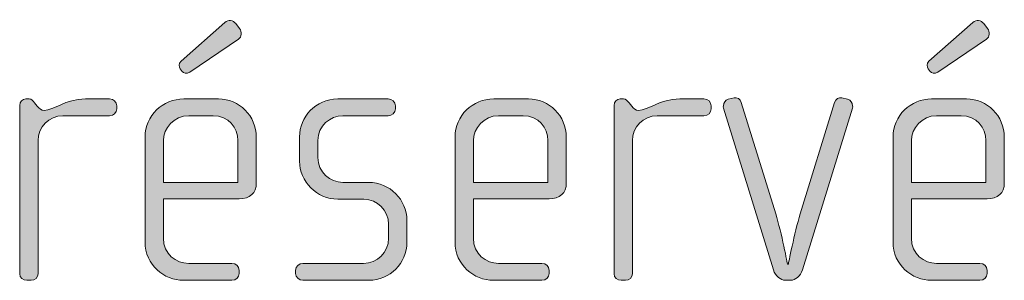
# Model space of a CAD drawing. Units: inches. Extents: x 6 to 184, y -291 to 306.
# Drawn here: x 155 to 161, y -263 to -261 of the extents above; entities that cross this region are included whole.
import ezdxf

# ---------------------------------------------------------------- set-up
doc = ezdxf.new("R2010")
doc.units = ezdxf.units.IN
doc.header["$MEASUREMENT"] = 0
doc.layers.add('Layer 1', color=7, linetype='Continuous')

# ---------------------------------------------------------------- blocks, each defined once
blk = doc.blocks.new('block 2')
at = {"layer": 'Layer 1', "true_color": 0x231f20}
h = blk.add_hatch(color=179, dxfattribs=at)
h.dxf.hatch_style = 2
edge = h.paths.add_edge_path()
edge.add_spline(control_points=[(156.5258, -262.4119), (156.5258, -262.4119), (156.0366, -262.4119), (156.0366, -262.4119), (156.0366, -262.4119), (156.0366, -262.6665), (156.0366, -262.6665), (156.0366, -262.7678), (156.1179, -262.8294), (156.1999, -262.8294), (156.1999, -262.8294), (156.479, -262.8294), (156.479, -262.8294), (156.5059, -262.8294), (156.5258, -262.8494), (156.5258, -262.8742), (156.5258, -262.8742), (156.5258, -262.8939), (156.5258, -262.8939), (156.5258, -262.9187), (156.5059, -262.9383), (156.479, -262.9383), (156.479, -262.9383), (156.1651, -262.9383), (156.1651, -262.9383), (156.0415, -262.9383), (155.9181, -262.8394), (155.9181, -262.6913), (155.9181, -262.6913), (155.9181, -262.0119), (155.9181, -262.0119), (155.9181, -261.8758), (156.0318, -261.7673), (156.1676, -261.7673), (156.1676, -261.7673), (156.3922, -261.7673), (156.3922, -261.7673), (156.5258, -261.7673), (156.6368, -261.8758), (156.6368, -262.0143), (156.6368, -262.0143), (156.6368, -262.3106), (156.6368, -262.3106), (156.6368, -262.375), (156.5951, -262.4119), (156.5258, -262.4119)], knot_values=[0, 0, 0, 0, 1, 1, 1, 2, 2, 2, 3, 3, 3, 4, 4, 4, 5, 5, 5, 6, 6, 6, 7, 7, 7, 8, 8, 8, 9, 9, 9, 10, 10, 10, 11, 11, 11, 12, 12, 12, 13, 13, 13, 14, 14, 14, 15, 15, 15, 15], degree=3, periodic=1)
edge = h.paths.add_edge_path()
edge.add_spline(control_points=[(156.5183, -262.0364), (156.5183, -261.9523), (156.4566, -261.8758), (156.3577, -261.8758), (156.3577, -261.8758), (156.1999, -261.8758), (156.1999, -261.8758), (156.1035, -261.8758), (156.0366, -261.9575), (156.0366, -262.0364), (156.0366, -262.0364), (156.0366, -262.3058), (156.0366, -262.3058), (156.0366, -262.3058), (156.5183, -262.3058), (156.5183, -262.3058), (156.5183, -262.3058), (156.5183, -262.0364), (156.5183, -262.0364)], knot_values=[0, 0, 0, 0, 1, 1, 1, 2, 2, 2, 3, 3, 3, 4, 4, 4, 5, 5, 5, 6, 6, 6, 6], degree=3, periodic=1)
edge = h.paths.add_edge_path()
edge.add_spline(control_points=[(156.521, -261.3818), (156.521, -261.3818), (156.2072, -261.594), (156.2072, -261.594), (156.1848, -261.6092), (156.1676, -261.6016), (156.1579, -261.5892), (156.1579, -261.5892), (156.1455, -261.572), (156.1455, -261.572), (156.1355, -261.5596), (156.1331, -261.5399), (156.1503, -261.5227), (156.1503, -261.5227), (156.4342, -261.2729), (156.4342, -261.2729), (156.4566, -261.2557), (156.4862, -261.2581), (156.5038, -261.2805), (156.5038, -261.2805), (156.5283, -261.3126), (156.5283, -261.3126), (156.5458, -261.3346), (156.5431, -261.367), (156.521, -261.3818)], knot_values=[0, 0, 0, 0, 1, 1, 1, 2, 2, 2, 3, 3, 3, 4, 4, 4, 5, 5, 5, 6, 6, 6, 7, 7, 7, 8, 8, 8, 8], degree=3, periodic=1)
h = blk.add_hatch(color=179, dxfattribs=at)
h.dxf.hatch_style = 2
edge = h.paths.add_edge_path()
edge.add_spline(control_points=[(161.3586, -262.4119), (161.3586, -262.4119), (160.8694, -262.4119), (160.8694, -262.4119), (160.8694, -262.4119), (160.8694, -262.6665), (160.8694, -262.6665), (160.8694, -262.7678), (160.9511, -262.8294), (161.0327, -262.8294), (161.0327, -262.8294), (161.3118, -262.8294), (161.3118, -262.8294), (161.339, -262.8294), (161.3586, -262.8494), (161.3586, -262.8742), (161.3586, -262.8742), (161.3586, -262.8939), (161.3586, -262.8939), (161.3586, -262.9187), (161.339, -262.9383), (161.3118, -262.9383), (161.3118, -262.9383), (160.9983, -262.9383), (160.9983, -262.9383), (160.8746, -262.9383), (160.7509, -262.8394), (160.7509, -262.6913), (160.7509, -262.6913), (160.7509, -262.0119), (160.7509, -262.0119), (160.7509, -261.8758), (160.8646, -261.7673), (161.0003, -261.7673), (161.0003, -261.7673), (161.2253, -261.7673), (161.2253, -261.7673), (161.3586, -261.7673), (161.4699, -261.8758), (161.4699, -262.0143), (161.4699, -262.0143), (161.4699, -262.3106), (161.4699, -262.3106), (161.4699, -262.375), (161.4282, -262.4119), (161.3586, -262.4119)], knot_values=[0, 0, 0, 0, 1, 1, 1, 2, 2, 2, 3, 3, 3, 4, 4, 4, 5, 5, 5, 6, 6, 6, 7, 7, 7, 8, 8, 8, 9, 9, 9, 10, 10, 10, 11, 11, 11, 12, 12, 12, 13, 13, 13, 14, 14, 14, 15, 15, 15, 15], degree=3, periodic=1)
edge = h.paths.add_edge_path()
edge.add_spline(control_points=[(161.3514, -262.0364), (161.3514, -261.9523), (161.2897, -261.8758), (161.1909, -261.8758), (161.1909, -261.8758), (161.0327, -261.8758), (161.0327, -261.8758), (160.9363, -261.8758), (160.8694, -261.9575), (160.8694, -262.0364), (160.8694, -262.0364), (160.8694, -262.3058), (160.8694, -262.3058), (160.8694, -262.3058), (161.3514, -262.3058), (161.3514, -262.3058), (161.3514, -262.3058), (161.3514, -262.0364), (161.3514, -262.0364)], knot_values=[0, 0, 0, 0, 1, 1, 1, 2, 2, 2, 3, 3, 3, 4, 4, 4, 5, 5, 5, 6, 6, 6, 6], degree=3, periodic=1)
edge = h.paths.add_edge_path()
edge.add_spline(control_points=[(161.3538, -261.3818), (161.3538, -261.3818), (161.0403, -261.594), (161.0403, -261.594), (161.0176, -261.6092), (161.0003, -261.6016), (160.9907, -261.5892), (160.9907, -261.5892), (160.9783, -261.572), (160.9783, -261.572), (160.9686, -261.5596), (160.9659, -261.5399), (160.9831, -261.5227), (160.9831, -261.5227), (161.2673, -261.2729), (161.2673, -261.2729), (161.2897, -261.2557), (161.3194, -261.2581), (161.3366, -261.2805), (161.3366, -261.2805), (161.3614, -261.3126), (161.3614, -261.3126), (161.3786, -261.3346), (161.3759, -261.367), (161.3538, -261.3818)], knot_values=[0, 0, 0, 0, 1, 1, 1, 2, 2, 2, 3, 3, 3, 4, 4, 4, 5, 5, 5, 6, 6, 6, 7, 7, 7, 8, 8, 8, 8], degree=3, periodic=1)
h = blk.add_hatch(color=179, dxfattribs=at)
h.dxf.hatch_style = 2
edge = h.paths.add_edge_path()
edge.add_spline(control_points=[(155.6887, -261.8758), (155.6887, -261.8758), (155.3872, -261.8758), (155.3872, -261.8758), (155.2959, -261.8758), (155.2267, -261.9499), (155.2267, -262.0364), (155.2267, -262.0364), (155.2267, -262.8963), (155.2267, -262.8963), (155.2267, -262.9187), (155.2071, -262.9383), (155.1823, -262.9383), (155.1823, -262.9383), (155.155, -262.9383), (155.155, -262.9383), (155.1302, -262.9383), (155.1078, -262.9211), (155.1078, -262.8963), (155.1078, -262.8963), (155.1078, -261.809), (155.1078, -261.809), (155.1078, -261.7869), (155.1254, -261.7673), (155.1478, -261.7673), (155.1478, -261.7673), (155.1699, -261.7673), (155.1699, -261.7673), (155.1823, -261.7673), (155.1971, -261.7821), (155.2043, -261.7918), (155.2043, -261.7918), (155.2215, -261.8142), (155.2215, -261.8142), (155.2339, -261.829), (155.2491, -261.8414), (155.2663, -261.8414), (155.3304, -261.8414), (155.3996, -261.7673), (155.533, -261.7673), (155.533, -261.7673), (155.6887, -261.7673), (155.6887, -261.7673), (155.7135, -261.7673), (155.7355, -261.7869), (155.7355, -261.8118), (155.7355, -261.8118), (155.7355, -261.8314), (155.7355, -261.8314), (155.7355, -261.8562), (155.7135, -261.8758), (155.6887, -261.8758)], knot_values=[0, 0, 0, 0, 1, 1, 1, 2, 2, 2, 3, 3, 3, 4, 4, 4, 5, 5, 5, 6, 6, 6, 7, 7, 7, 8, 8, 8, 9, 9, 9, 10, 10, 10, 11, 11, 11, 12, 12, 12, 13, 13, 13, 14, 14, 14, 15, 15, 15, 16, 16, 16, 17, 17, 17, 17], degree=3, periodic=1)
h = blk.add_hatch(color=179, dxfattribs=at)
h.dxf.hatch_style = 2
edge = h.paths.add_edge_path()
edge.add_spline(control_points=[(157.3654, -262.9383), (157.3654, -262.9383), (156.9379, -262.9383), (156.9379, -262.9383), (156.911, -262.9383), (156.891, -262.9187), (156.891, -262.8939), (156.891, -262.8939), (156.891, -262.8742), (156.891, -262.8742), (156.891, -262.8494), (156.9131, -262.8294), (156.9379, -262.8294), (156.9379, -262.8294), (157.3286, -262.8294), (157.3286, -262.8294), (157.4195, -262.8294), (157.4912, -262.7578), (157.4912, -262.6665), (157.4912, -262.6665), (157.4912, -262.5752), (157.4912, -262.5752), (157.4912, -262.4863), (157.4195, -262.4146), (157.3306, -262.4146), (157.3306, -262.4146), (157.1628, -262.4146), (157.1628, -262.4146), (157.0268, -262.4146), (156.9158, -262.2982), (156.9158, -262.17), (156.9158, -262.17), (156.9158, -262.0119), (156.9158, -262.0119), (156.9158, -261.8858), (157.0195, -261.7673), (157.1628, -261.7673), (157.1628, -261.7673), (157.4891, -261.7673), (157.4891, -261.7673), (157.5136, -261.7673), (157.5359, -261.7869), (157.5359, -261.8118), (157.5359, -261.8118), (157.5359, -261.8314), (157.5359, -261.8314), (157.5359, -261.8562), (157.5136, -261.8758), (157.4891, -261.8758), (157.4891, -261.8758), (157.1949, -261.8758), (157.1949, -261.8758), (157.1156, -261.8758), (157.0343, -261.9403), (157.0343, -262.0364), (157.0343, -262.0364), (157.0343, -262.1452), (157.0343, -262.1452), (157.0343, -262.2417), (157.1156, -262.3058), (157.1949, -262.3058), (157.1949, -262.3058), (157.363, -262.3058), (157.363, -262.3058), (157.4987, -262.3058), (157.61, -262.4195), (157.61, -262.5504), (157.61, -262.5504), (157.61, -262.6937), (157.61, -262.6937), (157.61, -262.827), (157.4987, -262.9383), (157.3654, -262.9383)], knot_values=[0, 0, 0, 0, 1, 1, 1, 2, 2, 2, 3, 3, 3, 4, 4, 4, 5, 5, 5, 6, 6, 6, 7, 7, 7, 8, 8, 8, 9, 9, 9, 10, 10, 10, 11, 11, 11, 12, 12, 12, 13, 13, 13, 14, 14, 14, 15, 15, 15, 16, 16, 16, 17, 17, 17, 18, 18, 18, 19, 19, 19, 20, 20, 20, 21, 21, 21, 22, 22, 22, 23, 23, 23, 24, 24, 24, 24], degree=3, periodic=1)
h = blk.add_hatch(color=179, dxfattribs=at)
h.dxf.hatch_style = 2
edge = h.paths.add_edge_path()
edge.add_spline(control_points=[(158.5288, -262.4119), (158.5288, -262.4119), (158.0396, -262.4119), (158.0396, -262.4119), (158.0396, -262.4119), (158.0396, -262.6665), (158.0396, -262.6665), (158.0396, -262.7678), (158.1209, -262.8294), (158.2026, -262.8294), (158.2026, -262.8294), (158.4816, -262.8294), (158.4816, -262.8294), (158.5088, -262.8294), (158.5288, -262.8494), (158.5288, -262.8742), (158.5288, -262.8742), (158.5288, -262.8939), (158.5288, -262.8939), (158.5288, -262.9187), (158.5088, -262.9383), (158.4816, -262.9383), (158.4816, -262.9383), (158.1678, -262.9383), (158.1678, -262.9383), (158.0444, -262.9383), (157.9208, -262.8394), (157.9208, -262.6913), (157.9208, -262.6913), (157.9208, -262.0119), (157.9208, -262.0119), (157.9208, -261.8758), (158.0345, -261.7673), (158.1705, -261.7673), (158.1705, -261.7673), (158.3952, -261.7673), (158.3952, -261.7673), (158.5288, -261.7673), (158.6398, -261.8758), (158.6398, -262.0143), (158.6398, -262.0143), (158.6398, -262.3106), (158.6398, -262.3106), (158.6398, -262.375), (158.5977, -262.4119), (158.5288, -262.4119)], knot_values=[0, 0, 0, 0, 1, 1, 1, 2, 2, 2, 3, 3, 3, 4, 4, 4, 5, 5, 5, 6, 6, 6, 7, 7, 7, 8, 8, 8, 9, 9, 9, 10, 10, 10, 11, 11, 11, 12, 12, 12, 13, 13, 13, 14, 14, 14, 15, 15, 15, 15], degree=3, periodic=1)
edge = h.paths.add_edge_path()
edge.add_spline(control_points=[(158.5212, -262.0364), (158.5212, -261.9523), (158.4592, -261.8758), (158.3607, -261.8758), (158.3607, -261.8758), (158.2026, -261.8758), (158.2026, -261.8758), (158.1061, -261.8758), (158.0396, -261.9575), (158.0396, -262.0364), (158.0396, -262.0364), (158.0396, -262.3058), (158.0396, -262.3058), (158.0396, -262.3058), (158.5212, -262.3058), (158.5212, -262.3058), (158.5212, -262.3058), (158.5212, -262.0364), (158.5212, -262.0364)], knot_values=[0, 0, 0, 0, 1, 1, 1, 2, 2, 2, 3, 3, 3, 4, 4, 4, 5, 5, 5, 6, 6, 6, 6], degree=3, periodic=1)
h = blk.add_hatch(color=179, dxfattribs=at)
h.dxf.hatch_style = 2
edge = h.paths.add_edge_path()
edge.add_spline(control_points=[(159.5289, -261.8758), (159.5289, -261.8758), (159.2275, -261.8758), (159.2275, -261.8758), (159.1359, -261.8758), (159.0669, -261.9499), (159.0669, -262.0364), (159.0669, -262.0364), (159.0669, -262.8963), (159.0669, -262.8963), (159.0669, -262.9187), (159.047, -262.9383), (159.0225, -262.9383), (159.0225, -262.9383), (158.9953, -262.9383), (158.9953, -262.9383), (158.9705, -262.9383), (158.9484, -262.9211), (158.9484, -262.8963), (158.9484, -262.8963), (158.9484, -261.809), (158.9484, -261.809), (158.9484, -261.7869), (158.9657, -261.7673), (158.9877, -261.7673), (158.9877, -261.7673), (159.0101, -261.7673), (159.0101, -261.7673), (159.0225, -261.7673), (159.0373, -261.7821), (159.0449, -261.7918), (159.0449, -261.7918), (159.0621, -261.8142), (159.0621, -261.8142), (159.0745, -261.829), (159.089, -261.8414), (159.1062, -261.8414), (159.1706, -261.8414), (159.2399, -261.7673), (159.3732, -261.7673), (159.3732, -261.7673), (159.5289, -261.7673), (159.5289, -261.7673), (159.5537, -261.7673), (159.5761, -261.7869), (159.5761, -261.8118), (159.5761, -261.8118), (159.5761, -261.8314), (159.5761, -261.8314), (159.5761, -261.8562), (159.5537, -261.8758), (159.5289, -261.8758)], knot_values=[0, 0, 0, 0, 1, 1, 1, 2, 2, 2, 3, 3, 3, 4, 4, 4, 5, 5, 5, 6, 6, 6, 7, 7, 7, 8, 8, 8, 9, 9, 9, 10, 10, 10, 11, 11, 11, 12, 12, 12, 13, 13, 13, 14, 14, 14, 15, 15, 15, 16, 16, 16, 17, 17, 17, 17], degree=3, periodic=1)
h = blk.add_hatch(color=179, dxfattribs=at)
h.dxf.hatch_style = 2
edge = h.paths.add_edge_path()
edge.add_spline(control_points=[(160.1659, -262.8715), (160.1535, -262.9111), (160.1191, -262.9383), (160.0895, -262.9383), (160.0895, -262.9383), (160.055, -262.9383), (160.055, -262.9383), (160.025, -262.9383), (159.9906, -262.9111), (159.9782, -262.8715), (159.9782, -262.8715), (159.6547, -261.8266), (159.6547, -261.8266), (159.6519, -261.8214), (159.6547, -261.8166), (159.6547, -261.8118), (159.6547, -261.7918), (159.6671, -261.7745), (159.6864, -261.7697), (159.6864, -261.7697), (159.7236, -261.7597), (159.7236, -261.7597), (159.7436, -261.7549), (159.7632, -261.7673), (159.7704, -261.7894), (159.7704, -261.7894), (159.993, -262.5084), (159.993, -262.5084), (160.0302, -262.632), (160.0695, -262.8346), (160.0695, -262.8346), (160.0695, -262.8346), (160.0743, -262.8346), (160.0743, -262.8346), (160.0743, -262.8346), (160.1143, -262.632), (160.1511, -262.5084), (160.1511, -262.5084), (160.3733, -261.7894), (160.3733, -261.7894), (160.3809, -261.7673), (160.4009, -261.7549), (160.4202, -261.7597), (160.4202, -261.7597), (160.4574, -261.7697), (160.4574, -261.7697), (160.4774, -261.7745), (160.4898, -261.7918), (160.4898, -261.8118), (160.4898, -261.8166), (160.4918, -261.8214), (160.4898, -261.8266), (160.4898, -261.8266), (160.1659, -262.8715), (160.1659, -262.8715)], knot_values=[0, 0, 0, 0, 1, 1, 1, 2, 2, 2, 3, 3, 3, 4, 4, 4, 5, 5, 5, 6, 6, 6, 7, 7, 7, 8, 8, 8, 9, 9, 9, 10, 10, 10, 11, 11, 11, 12, 12, 12, 13, 13, 13, 14, 14, 14, 15, 15, 15, 16, 16, 16, 17, 17, 17, 18, 18, 18, 18], degree=3, periodic=1)
at = {"layer": 'Layer 1', "lineweight": 0}
for points, knots in [([(156.521, -261.3818), (156.521, -261.3818), (156.2072, -261.594), (156.2072, -261.594), (156.1848, -261.6092), (156.1676, -261.6016), (156.1579, -261.5892), (156.1579, -261.5892), (156.1455, -261.572), (156.1455, -261.572), (156.1355, -261.5596), (156.1331, -261.5399), (156.1503, -261.5227), (156.1503, -261.5227), (156.4342, -261.2729), (156.4342, -261.2729), (156.4566, -261.2557), (156.4862, -261.2581), (156.5038, -261.2805), (156.5038, -261.2805), (156.5283, -261.3126), (156.5283, -261.3126), (156.5458, -261.3346), (156.5431, -261.367), (156.521, -261.3818)], [0, 0, 0, 0, 1, 1, 1, 2, 2, 2, 3, 3, 3, 4, 4, 4, 5, 5, 5, 6, 6, 6, 7, 7, 7, 8, 8, 8, 8]), ([(161.3538, -261.3818), (161.3538, -261.3818), (161.0403, -261.594), (161.0403, -261.594), (161.0176, -261.6092), (161.0003, -261.6016), (160.9907, -261.5892), (160.9907, -261.5892), (160.9783, -261.572), (160.9783, -261.572), (160.9686, -261.5596), (160.9659, -261.5399), (160.9831, -261.5227), (160.9831, -261.5227), (161.2673, -261.2729), (161.2673, -261.2729), (161.2897, -261.2557), (161.3194, -261.2581), (161.3366, -261.2805), (161.3366, -261.2805), (161.3614, -261.3126), (161.3614, -261.3126), (161.3786, -261.3346), (161.3759, -261.367), (161.3538, -261.3818)], [0, 0, 0, 0, 1, 1, 1, 2, 2, 2, 3, 3, 3, 4, 4, 4, 5, 5, 5, 6, 6, 6, 7, 7, 7, 8, 8, 8, 8]), ([(155.6887, -261.8758), (155.6887, -261.8758), (155.3872, -261.8758), (155.3872, -261.8758), (155.2959, -261.8758), (155.2267, -261.9499), (155.2267, -262.0364), (155.2267, -262.0364), (155.2267, -262.8963), (155.2267, -262.8963), (155.2267, -262.9187), (155.2071, -262.9383), (155.1823, -262.9383), (155.1823, -262.9383), (155.155, -262.9383), (155.155, -262.9383), (155.1302, -262.9383), (155.1078, -262.9211), (155.1078, -262.8963), (155.1078, -262.8963), (155.1078, -261.809), (155.1078, -261.809), (155.1078, -261.7869), (155.1254, -261.7673), (155.1478, -261.7673), (155.1478, -261.7673), (155.1699, -261.7673), (155.1699, -261.7673), (155.1823, -261.7673), (155.1971, -261.7821), (155.2043, -261.7918), (155.2043, -261.7918), (155.2215, -261.8142), (155.2215, -261.8142), (155.2339, -261.829), (155.2491, -261.8414), (155.2663, -261.8414), (155.3304, -261.8414), (155.3996, -261.7673), (155.533, -261.7673), (155.533, -261.7673), (155.6887, -261.7673), (155.6887, -261.7673), (155.7135, -261.7673), (155.7355, -261.7869), (155.7355, -261.8118), (155.7355, -261.8118), (155.7355, -261.8314), (155.7355, -261.8314), (155.7355, -261.8562), (155.7135, -261.8758), (155.6887, -261.8758)], [0, 0, 0, 0, 1, 1, 1, 2, 2, 2, 3, 3, 3, 4, 4, 4, 5, 5, 5, 6, 6, 6, 7, 7, 7, 8, 8, 8, 9, 9, 9, 10, 10, 10, 11, 11, 11, 12, 12, 12, 13, 13, 13, 14, 14, 14, 15, 15, 15, 16, 16, 16, 17, 17, 17, 17]), ([(156.5258, -262.4119), (156.5258, -262.4119), (156.0366, -262.4119), (156.0366, -262.4119), (156.0366, -262.4119), (156.0366, -262.6665), (156.0366, -262.6665), (156.0366, -262.7678), (156.1179, -262.8294), (156.1999, -262.8294), (156.1999, -262.8294), (156.479, -262.8294), (156.479, -262.8294), (156.5059, -262.8294), (156.5258, -262.8494), (156.5258, -262.8742), (156.5258, -262.8742), (156.5258, -262.8939), (156.5258, -262.8939), (156.5258, -262.9187), (156.5059, -262.9383), (156.479, -262.9383), (156.479, -262.9383), (156.1651, -262.9383), (156.1651, -262.9383), (156.0415, -262.9383), (155.9181, -262.8394), (155.9181, -262.6913), (155.9181, -262.6913), (155.9181, -262.0119), (155.9181, -262.0119), (155.9181, -261.8758), (156.0318, -261.7673), (156.1676, -261.7673), (156.1676, -261.7673), (156.3922, -261.7673), (156.3922, -261.7673), (156.5258, -261.7673), (156.6368, -261.8758), (156.6368, -262.0143), (156.6368, -262.0143), (156.6368, -262.3106), (156.6368, -262.3106), (156.6368, -262.375), (156.5951, -262.4119), (156.5258, -262.4119)], [0, 0, 0, 0, 1, 1, 1, 2, 2, 2, 3, 3, 3, 4, 4, 4, 5, 5, 5, 6, 6, 6, 7, 7, 7, 8, 8, 8, 9, 9, 9, 10, 10, 10, 11, 11, 11, 12, 12, 12, 13, 13, 13, 14, 14, 14, 15, 15, 15, 15]), ([(157.3654, -262.9383), (157.3654, -262.9383), (156.9379, -262.9383), (156.9379, -262.9383), (156.911, -262.9383), (156.891, -262.9187), (156.891, -262.8939), (156.891, -262.8939), (156.891, -262.8742), (156.891, -262.8742), (156.891, -262.8494), (156.9131, -262.8294), (156.9379, -262.8294), (156.9379, -262.8294), (157.3286, -262.8294), (157.3286, -262.8294), (157.4195, -262.8294), (157.4912, -262.7578), (157.4912, -262.6665), (157.4912, -262.6665), (157.4912, -262.5752), (157.4912, -262.5752), (157.4912, -262.4863), (157.4195, -262.4146), (157.3306, -262.4146), (157.3306, -262.4146), (157.1628, -262.4146), (157.1628, -262.4146), (157.0268, -262.4146), (156.9158, -262.2982), (156.9158, -262.17), (156.9158, -262.17), (156.9158, -262.0119), (156.9158, -262.0119), (156.9158, -261.8858), (157.0195, -261.7673), (157.1628, -261.7673), (157.1628, -261.7673), (157.4891, -261.7673), (157.4891, -261.7673), (157.5136, -261.7673), (157.5359, -261.7869), (157.5359, -261.8118), (157.5359, -261.8118), (157.5359, -261.8314), (157.5359, -261.8314), (157.5359, -261.8562), (157.5136, -261.8758), (157.4891, -261.8758), (157.4891, -261.8758), (157.1949, -261.8758), (157.1949, -261.8758), (157.1156, -261.8758), (157.0343, -261.9403), (157.0343, -262.0364), (157.0343, -262.0364), (157.0343, -262.1452), (157.0343, -262.1452), (157.0343, -262.2417), (157.1156, -262.3058), (157.1949, -262.3058), (157.1949, -262.3058), (157.363, -262.3058), (157.363, -262.3058), (157.4987, -262.3058), (157.61, -262.4195), (157.61, -262.5504), (157.61, -262.5504), (157.61, -262.6937), (157.61, -262.6937), (157.61, -262.827), (157.4987, -262.9383), (157.3654, -262.9383)], [0, 0, 0, 0, 1, 1, 1, 2, 2, 2, 3, 3, 3, 4, 4, 4, 5, 5, 5, 6, 6, 6, 7, 7, 7, 8, 8, 8, 9, 9, 9, 10, 10, 10, 11, 11, 11, 12, 12, 12, 13, 13, 13, 14, 14, 14, 15, 15, 15, 16, 16, 16, 17, 17, 17, 18, 18, 18, 19, 19, 19, 20, 20, 20, 21, 21, 21, 22, 22, 22, 23, 23, 23, 24, 24, 24, 24]), ([(158.5288, -262.4119), (158.5288, -262.4119), (158.0396, -262.4119), (158.0396, -262.4119), (158.0396, -262.4119), (158.0396, -262.6665), (158.0396, -262.6665), (158.0396, -262.7678), (158.1209, -262.8294), (158.2026, -262.8294), (158.2026, -262.8294), (158.4816, -262.8294), (158.4816, -262.8294), (158.5088, -262.8294), (158.5288, -262.8494), (158.5288, -262.8742), (158.5288, -262.8742), (158.5288, -262.8939), (158.5288, -262.8939), (158.5288, -262.9187), (158.5088, -262.9383), (158.4816, -262.9383), (158.4816, -262.9383), (158.1678, -262.9383), (158.1678, -262.9383), (158.0444, -262.9383), (157.9208, -262.8394), (157.9208, -262.6913), (157.9208, -262.6913), (157.9208, -262.0119), (157.9208, -262.0119), (157.9208, -261.8758), (158.0345, -261.7673), (158.1705, -261.7673), (158.1705, -261.7673), (158.3952, -261.7673), (158.3952, -261.7673), (158.5288, -261.7673), (158.6398, -261.8758), (158.6398, -262.0143), (158.6398, -262.0143), (158.6398, -262.3106), (158.6398, -262.3106), (158.6398, -262.375), (158.5977, -262.4119), (158.5288, -262.4119)], [0, 0, 0, 0, 1, 1, 1, 2, 2, 2, 3, 3, 3, 4, 4, 4, 5, 5, 5, 6, 6, 6, 7, 7, 7, 8, 8, 8, 9, 9, 9, 10, 10, 10, 11, 11, 11, 12, 12, 12, 13, 13, 13, 14, 14, 14, 15, 15, 15, 15]), ([(159.5289, -261.8758), (159.5289, -261.8758), (159.2275, -261.8758), (159.2275, -261.8758), (159.1359, -261.8758), (159.0669, -261.9499), (159.0669, -262.0364), (159.0669, -262.0364), (159.0669, -262.8963), (159.0669, -262.8963), (159.0669, -262.9187), (159.047, -262.9383), (159.0225, -262.9383), (159.0225, -262.9383), (158.9953, -262.9383), (158.9953, -262.9383), (158.9705, -262.9383), (158.9484, -262.9211), (158.9484, -262.8963), (158.9484, -262.8963), (158.9484, -261.809), (158.9484, -261.809), (158.9484, -261.7869), (158.9657, -261.7673), (158.9877, -261.7673), (158.9877, -261.7673), (159.0101, -261.7673), (159.0101, -261.7673), (159.0225, -261.7673), (159.0373, -261.7821), (159.0449, -261.7918), (159.0449, -261.7918), (159.0621, -261.8142), (159.0621, -261.8142), (159.0745, -261.829), (159.089, -261.8414), (159.1062, -261.8414), (159.1706, -261.8414), (159.2399, -261.7673), (159.3732, -261.7673), (159.3732, -261.7673), (159.5289, -261.7673), (159.5289, -261.7673), (159.5537, -261.7673), (159.5761, -261.7869), (159.5761, -261.8118), (159.5761, -261.8118), (159.5761, -261.8314), (159.5761, -261.8314), (159.5761, -261.8562), (159.5537, -261.8758), (159.5289, -261.8758)], [0, 0, 0, 0, 1, 1, 1, 2, 2, 2, 3, 3, 3, 4, 4, 4, 5, 5, 5, 6, 6, 6, 7, 7, 7, 8, 8, 8, 9, 9, 9, 10, 10, 10, 11, 11, 11, 12, 12, 12, 13, 13, 13, 14, 14, 14, 15, 15, 15, 16, 16, 16, 17, 17, 17, 17]), ([(160.1659, -262.8715), (160.1535, -262.9111), (160.1191, -262.9383), (160.0895, -262.9383), (160.0895, -262.9383), (160.055, -262.9383), (160.055, -262.9383), (160.025, -262.9383), (159.9906, -262.9111), (159.9782, -262.8715), (159.9782, -262.8715), (159.6547, -261.8266), (159.6547, -261.8266), (159.6519, -261.8214), (159.6547, -261.8166), (159.6547, -261.8118), (159.6547, -261.7918), (159.6671, -261.7745), (159.6864, -261.7697), (159.6864, -261.7697), (159.7236, -261.7597), (159.7236, -261.7597), (159.7436, -261.7549), (159.7632, -261.7673), (159.7704, -261.7894), (159.7704, -261.7894), (159.993, -262.5084), (159.993, -262.5084), (160.0302, -262.632), (160.0695, -262.8346), (160.0695, -262.8346), (160.0695, -262.8346), (160.0743, -262.8346), (160.0743, -262.8346), (160.0743, -262.8346), (160.1143, -262.632), (160.1511, -262.5084), (160.1511, -262.5084), (160.3733, -261.7894), (160.3733, -261.7894), (160.3809, -261.7673), (160.4009, -261.7549), (160.4202, -261.7597), (160.4202, -261.7597), (160.4574, -261.7697), (160.4574, -261.7697), (160.4774, -261.7745), (160.4898, -261.7918), (160.4898, -261.8118), (160.4898, -261.8166), (160.4918, -261.8214), (160.4898, -261.8266), (160.4898, -261.8266), (160.1659, -262.8715), (160.1659, -262.8715)], [0, 0, 0, 0, 1, 1, 1, 2, 2, 2, 3, 3, 3, 4, 4, 4, 5, 5, 5, 6, 6, 6, 7, 7, 7, 8, 8, 8, 9, 9, 9, 10, 10, 10, 11, 11, 11, 12, 12, 12, 13, 13, 13, 14, 14, 14, 15, 15, 15, 16, 16, 16, 17, 17, 17, 18, 18, 18, 18]), ([(161.3586, -262.4119), (161.3586, -262.4119), (160.8694, -262.4119), (160.8694, -262.4119), (160.8694, -262.4119), (160.8694, -262.6665), (160.8694, -262.6665), (160.8694, -262.7678), (160.9511, -262.8294), (161.0327, -262.8294), (161.0327, -262.8294), (161.3118, -262.8294), (161.3118, -262.8294), (161.339, -262.8294), (161.3586, -262.8494), (161.3586, -262.8742), (161.3586, -262.8742), (161.3586, -262.8939), (161.3586, -262.8939), (161.3586, -262.9187), (161.339, -262.9383), (161.3118, -262.9383), (161.3118, -262.9383), (160.9983, -262.9383), (160.9983, -262.9383), (160.8746, -262.9383), (160.7509, -262.8394), (160.7509, -262.6913), (160.7509, -262.6913), (160.7509, -262.0119), (160.7509, -262.0119), (160.7509, -261.8758), (160.8646, -261.7673), (161.0003, -261.7673), (161.0003, -261.7673), (161.2253, -261.7673), (161.2253, -261.7673), (161.3586, -261.7673), (161.4699, -261.8758), (161.4699, -262.0143), (161.4699, -262.0143), (161.4699, -262.3106), (161.4699, -262.3106), (161.4699, -262.375), (161.4282, -262.4119), (161.3586, -262.4119)], [0, 0, 0, 0, 1, 1, 1, 2, 2, 2, 3, 3, 3, 4, 4, 4, 5, 5, 5, 6, 6, 6, 7, 7, 7, 8, 8, 8, 9, 9, 9, 10, 10, 10, 11, 11, 11, 12, 12, 12, 13, 13, 13, 14, 14, 14, 15, 15, 15, 15]), ([(156.5183, -262.0364), (156.5183, -261.9523), (156.4566, -261.8758), (156.3577, -261.8758), (156.3577, -261.8758), (156.1999, -261.8758), (156.1999, -261.8758), (156.1035, -261.8758), (156.0366, -261.9575), (156.0366, -262.0364), (156.0366, -262.0364), (156.0366, -262.3058), (156.0366, -262.3058), (156.0366, -262.3058), (156.5183, -262.3058), (156.5183, -262.3058), (156.5183, -262.3058), (156.5183, -262.0364), (156.5183, -262.0364)], [0, 0, 0, 0, 1, 1, 1, 2, 2, 2, 3, 3, 3, 4, 4, 4, 5, 5, 5, 6, 6, 6, 6]), ([(158.5212, -262.0364), (158.5212, -261.9523), (158.4592, -261.8758), (158.3607, -261.8758), (158.3607, -261.8758), (158.2026, -261.8758), (158.2026, -261.8758), (158.1061, -261.8758), (158.0396, -261.9575), (158.0396, -262.0364), (158.0396, -262.0364), (158.0396, -262.3058), (158.0396, -262.3058), (158.0396, -262.3058), (158.5212, -262.3058), (158.5212, -262.3058), (158.5212, -262.3058), (158.5212, -262.0364), (158.5212, -262.0364)], [0, 0, 0, 0, 1, 1, 1, 2, 2, 2, 3, 3, 3, 4, 4, 4, 5, 5, 5, 6, 6, 6, 6]), ([(161.3514, -262.0364), (161.3514, -261.9523), (161.2897, -261.8758), (161.1909, -261.8758), (161.1909, -261.8758), (161.0327, -261.8758), (161.0327, -261.8758), (160.9363, -261.8758), (160.8694, -261.9575), (160.8694, -262.0364), (160.8694, -262.0364), (160.8694, -262.3058), (160.8694, -262.3058), (160.8694, -262.3058), (161.3514, -262.3058), (161.3514, -262.3058), (161.3514, -262.3058), (161.3514, -262.0364), (161.3514, -262.0364)], [0, 0, 0, 0, 1, 1, 1, 2, 2, 2, 3, 3, 3, 4, 4, 4, 5, 5, 5, 6, 6, 6, 6])]:
    blk.add_open_spline(points, degree=3, knots=knots, dxfattribs=at)

msp = doc.modelspace()

# ---------------------------------------------------------------- block references
at = {"layer": 'Layer 1'}
msp.add_blockref('block 2', (0, 0), dxfattribs=at)

doc.saveas('drawing.dxf')
